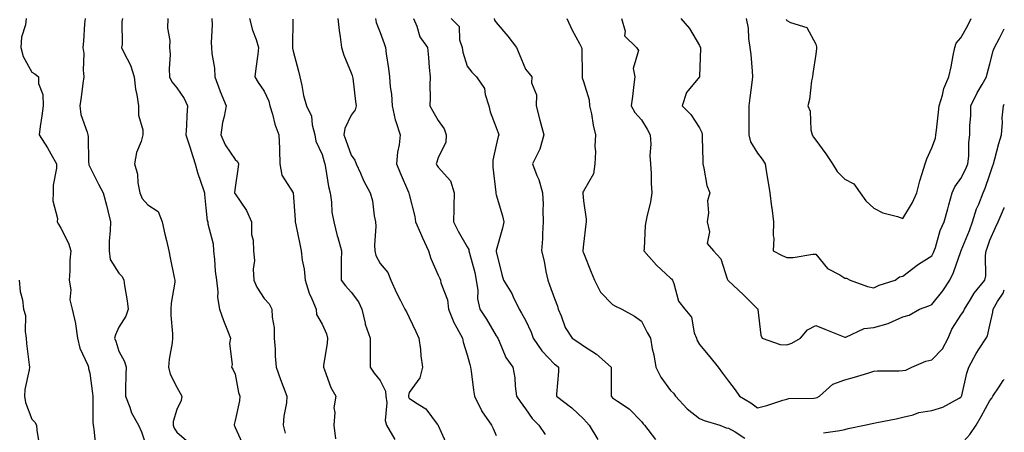
# Model space of a CAD drawing. Units: inches. Extents: x 1034483 to 1037123, y 7221338 to 7223978.
# Drawn here: x 1036784 to 1037123, y 7222130 to 7222272 of the extents above; entities that cross this region are included whole.
import ezdxf

# ---------------------------------------------------------------- set-up
doc = ezdxf.new("R2010")
doc.units = ezdxf.units.IN
doc.header["$MEASUREMENT"] = 0
doc.layers.add('Contour_10347221', color=7, linetype='Continuous', true_color=0xee8250)

msp = doc.modelspace()

# ---------------------------------------------------------------- linework, layer by layer
at = {"layer": 'Contour_10347221'}
for points in [[(1036786.12, 7222271.92, 2897), (1036785.88, 7222269.75, 2897), (1036784.48, 7222265.49, 2897), (1036784.26, 7222261.92, 2897), (1036785.04, 7222258.91, 2897), (1036788.05, 7222253.44, 2897), (1036789.09, 7222252.96, 2897), (1036790.34, 7222251.92, 2897), (1036790.37, 7222249.6, 2897), (1036791.92, 7222245.79, 2897), (1036791.94, 7222241.92, 2897), (1036791.57, 7222238.4, 2897), (1036790.92, 7222234.79, 2897), (1036790.57, 7222231.92, 2897), (1036793.52, 7222227.39, 2897), (1036794.63, 7222225.34, 2897), (1036796.57, 7222221.92, 2897), (1036796.55, 7222220.42, 2897), (1036795.39, 7222214.58, 2897), (1036795.37, 7222211.92, 2897), (1036795.28, 7222209.15, 2897), (1036796.9, 7222203.07, 2897), (1036796.82, 7222201.92, 2897), (1036797.31, 7222201.18, 2897), (1036798.05, 7222199.79, 2897), (1036800.75, 7222194.62, 2897), (1036801.45, 7222191.92, 2897), (1036801.16, 7222188.81, 2897), (1036801.21, 7222185.08, 2897), (1036800.96, 7222181.92, 2897), (1036801.47, 7222178.5, 2897), (1036801.17, 7222175.05, 2897), (1036802, 7222171.92, 2897), (1036803.11, 7222166.98, 2897), (1036803.09, 7222166.88, 2897), (1036803.75, 7222161.92, 2897), (1036804.61, 7222158.48, 2897), (1036807.33, 7222152.64, 2897), (1036807.58, 7222151.92, 2897), (1036807.64, 7222151.51, 2897), (1036808.05, 7222149.85, 2897), (1036808.99, 7222142.86, 2897), (1036809.05, 7222141.92, 2897), (1036809.12, 7222140.85, 2897), (1036809.09, 7222132.96, 2897), (1036809.18, 7222131.92, 2897), (1036809.42, 7222130.55, 2897), (1036810.06, 7222123.93, 2897)], [(1036806.41, 7222271.92, 2898), (1036806.27, 7222270.14, 2898), (1036805.86, 7222264.11, 2898), (1036805.69, 7222261.92, 2898), (1036806.02, 7222259.89, 2898), (1036805.76, 7222254.21, 2898), (1036806.02, 7222251.92, 2898), (1036805.67, 7222249.54, 2898), (1036805.08, 7222244.89, 2898), (1036804.61, 7222241.92, 2898), (1036805, 7222238.87, 2898), (1036807.15, 7222232.82, 2898), (1036807.33, 7222231.92, 2898), (1036807.48, 7222231.35, 2898), (1036807.64, 7222222.33, 2898), (1036807.72, 7222221.92, 2898), (1036807.74, 7222221.61, 2898), (1036808.05, 7222220.92, 2898), (1036811.08, 7222214.95, 2898), (1036812.62, 7222211.92, 2898), (1036813.81, 7222207.68, 2898), (1036814.2, 7222205.77, 2898), (1036815.16, 7222201.92, 2898), (1036815.1, 7222198.97, 2898), (1036814.71, 7222195.26, 2898), (1036814.67, 7222191.92, 2898), (1036815.08, 7222188.95, 2898), (1036818.05, 7222184.3, 2898), (1036819.22, 7222183.09, 2898), (1036819.71, 7222181.92, 2898), (1036819.98, 7222179.99, 2898), (1036820.92, 7222174.79, 2898), (1036821.31, 7222171.92, 2898), (1036820.49, 7222169.48, 2898), (1036818.05, 7222165.65, 2898), (1036816.86, 7222163.11, 2898), (1036816.59, 7222161.92, 2898), (1036816.98, 7222160.85, 2898), (1036818.05, 7222157.45, 2898), (1036820, 7222153.87, 2898), (1036820.57, 7222151.92, 2898), (1036820.47, 7222149.5, 2898), (1036820.37, 7222144.24, 2898), (1036820.3, 7222141.92, 2898), (1036821.78, 7222138.19, 2898), (1036822.35, 7222136.22, 2898), (1036824.81, 7222131.92, 2898), (1036825.8, 7222129.67, 2898), (1036828.05, 7222122.97, 2898)], [(1036819.26, 7222271.92, 2899), (1036819.09, 7222270.88, 2899), (1036819.14, 7222263.01, 2899), (1036819.01, 7222261.92, 2899), (1036819.77, 7222260.2, 2899), (1036822.07, 7222255.94, 2899), (1036823.3, 7222251.92, 2899), (1036823.77, 7222247.64, 2899), (1036824.24, 7222245.73, 2899), (1036824.77, 7222241.92, 2899), (1036824.81, 7222238.68, 2899), (1036826.31, 7222233.66, 2899), (1036826.33, 7222231.92, 2899), (1036825.71, 7222229.58, 2899), (1036824.12, 7222225.85, 2899), (1036823.44, 7222221.92, 2899), (1036824.46, 7222218.33, 2899), (1036824.61, 7222215.36, 2899), (1036825.28, 7222211.92, 2899), (1036826.08, 7222209.95, 2899), (1036828.05, 7222207.76, 2899), (1036831.62, 7222205.49, 2899), (1036832.93, 7222201.92, 2899), (1036833.83, 7222197.7, 2899), (1036834.44, 7222195.53, 2899), (1036835.28, 7222191.92, 2899), (1036835.67, 7222189.54, 2899), (1036837.15, 7222182.82, 2899), (1036837.31, 7222181.92, 2899), (1036837.27, 7222181.14, 2899), (1036836.04, 7222173.93, 2899), (1036835.96, 7222171.92, 2899), (1036835.94, 7222169.81, 2899), (1036836.57, 7222163.4, 2899), (1036836.53, 7222161.92, 2899), (1036836.43, 7222160.3, 2899), (1036835.32, 7222154.65, 2899), (1036835.2, 7222151.92, 2899), (1036835.67, 7222149.54, 2899), (1036838.05, 7222145.05, 2899), (1036839.16, 7222143.03, 2899), (1036839.69, 7222141.92, 2899), (1036839.53, 7222140.44, 2899), (1036838.05, 7222137.41, 2899), (1036836.72, 7222133.25, 2899), (1036836.78, 7222131.92, 2899), (1036837.09, 7222130.96, 2899), (1036838.05, 7222129.54, 2899), (1036842.09, 7222125.96, 2899)], [(1036834.89, 7222271.92, 2900), (1036834.81, 7222268.68, 2900), (1036835.61, 7222264.36, 2900), (1036835.51, 7222261.92, 2900), (1036835.73, 7222259.6, 2900), (1036835.34, 7222254.63, 2900), (1036835.51, 7222251.92, 2900), (1036836.33, 7222250.2, 2900), (1036838.05, 7222248.07, 2900), (1036840.55, 7222244.42, 2900), (1036841.64, 7222241.92, 2900), (1036841.45, 7222238.52, 2900), (1036841.29, 7222235.16, 2900), (1036841.1, 7222231.92, 2900), (1036842.56, 7222227.41, 2900), (1036842.8, 7222226.67, 2900), (1036844.28, 7222221.92, 2900), (1036845.08, 7222218.95, 2900), (1036847.29, 7222212.68, 2900), (1036847.52, 7222211.92, 2900), (1036847.52, 7222211.39, 2900), (1036848.05, 7222206.78, 2900), (1036848.48, 7222202.35, 2900), (1036848.69, 7222201.92, 2900), (1036848.71, 7222201.26, 2900), (1036850.55, 7222194.42, 2900), (1036850.59, 7222191.92, 2900), (1036851, 7222188.97, 2900), (1036851.16, 7222185.03, 2900), (1036851.7, 7222181.92, 2900), (1036852.15, 7222177.82, 2900), (1036852.05, 7222175.92, 2900), (1036852.7, 7222171.92, 2900), (1036854.1, 7222167.97, 2900), (1036855.47, 7222164.5, 2900), (1036856.45, 7222161.92, 2900), (1036856.16, 7222160.03, 2900), (1036857.09, 7222152.88, 2900), (1036856.8, 7222151.92, 2900), (1036857.35, 7222151.22, 2900), (1036858.05, 7222149.48, 2900), (1036859.3, 7222143.17, 2900), (1036859.69, 7222141.92, 2900), (1036859.59, 7222140.38, 2900), (1036858.05, 7222133.56, 2900), (1036857.74, 7222132.23, 2900), (1036857.74, 7222131.92, 2900), (1036857.82, 7222131.69, 2900), (1036858.05, 7222131.14, 2900), (1036860.94, 7222124.81, 2900)], [(1036850.02, 7222271.92, 2901), (1036850.16, 7222269.81, 2901), (1036849.87, 7222263.74, 2901), (1036850, 7222261.92, 2901), (1036850.08, 7222259.89, 2901), (1036851.02, 7222254.89, 2901), (1036851.1, 7222251.92, 2901), (1036852.8, 7222247.17, 2901), (1036852.91, 7222246.78, 2901), (1036854.98, 7222241.92, 2901), (1036854.3, 7222238.17, 2901), (1036853.77, 7222236.2, 2901), (1036853.15, 7222231.92, 2901), (1036854.63, 7222228.5, 2901), (1036858.05, 7222223.38, 2901), (1036858.87, 7222222.74, 2901), (1036859.3, 7222221.92, 2901), (1036859.12, 7222220.85, 2901), (1036858.05, 7222213.72, 2901), (1036857.87, 7222212.1, 2901), (1036857.89, 7222211.92, 2901), (1036857.93, 7222211.8, 2901), (1036858.05, 7222211.61, 2901), (1036862, 7222205.87, 2901), (1036863.69, 7222201.92, 2901), (1036863.73, 7222197.6, 2901), (1036864.34, 7222195.63, 2901), (1036864.4, 7222191.92, 2901), (1036864.81, 7222188.68, 2901), (1036864.26, 7222185.71, 2901), (1036864.53, 7222181.92, 2901), (1036865.55, 7222179.42, 2901), (1036868.05, 7222175.55, 2901), (1036869.87, 7222173.74, 2901), (1036870.78, 7222171.92, 2901), (1036870.82, 7222169.15, 2901), (1036871.55, 7222165.42, 2901), (1036871.59, 7222161.92, 2901), (1036871.9, 7222158.07, 2901), (1036871.9, 7222155.77, 2901), (1036872.27, 7222151.92, 2901), (1036873.77, 7222147.64, 2901), (1036874.67, 7222145.3, 2901), (1036875.92, 7222141.92, 2901), (1036875.75, 7222139.62, 2901), (1036874.89, 7222135.08, 2901), (1036874.69, 7222131.92, 2901), (1036875.35, 7222129.22, 2901)], [(1036863.03, 7222271.92, 2902), (1036864.05, 7222267.92, 2902), (1036865.28, 7222264.69, 2902), (1036866.16, 7222261.92, 2902), (1036865.86, 7222259.73, 2902), (1036865.26, 7222254.71, 2902), (1036864.89, 7222251.92, 2902), (1036866.06, 7222249.93, 2902), (1036868.05, 7222246.9, 2902), (1036869.67, 7222243.54, 2902), (1036870.04, 7222241.92, 2902), (1036870.94, 7222239.03, 2902), (1036871.76, 7222235.63, 2902), (1036873.17, 7222231.92, 2902), (1036873.34, 7222227.21, 2902), (1036873.32, 7222226.65, 2902), (1036873.48, 7222221.92, 2902), (1036874.16, 7222218.03, 2902), (1036878.05, 7222211.92, 2902), (1036878.77, 7222202.64, 2902), (1036878.79, 7222201.92, 2902), (1036878.99, 7222200.98, 2902), (1036880.37, 7222194.24, 2902), (1036880.8, 7222191.92, 2902), (1036881.21, 7222188.76, 2902), (1036881.84, 7222185.71, 2902), (1036882.23, 7222181.92, 2902), (1036883.56, 7222177.43, 2902), (1036884.53, 7222175.44, 2902), (1036885.96, 7222171.92, 2902), (1036886.17, 7222170.05, 2902), (1036888.05, 7222166.72, 2902), (1036889.53, 7222163.4, 2902), (1036889.91, 7222161.92, 2902), (1036889.79, 7222160.18, 2902), (1036888.58, 7222152.45, 2902), (1036888.54, 7222151.92, 2902), (1036888.91, 7222151.06, 2902), (1036891.04, 7222144.91, 2902), (1036892.78, 7222141.92, 2902), (1036892.05, 7222137.92, 2902), (1036892.48, 7222136.35, 2902), (1036892.13, 7222131.92, 2902), (1036892.66, 7222127.31, 2902)], [(1036877.91, 7222271.78, 2903), (1036877.84, 7222262.13, 2903), (1036877.85, 7222261.92, 2903), (1036877.87, 7222261.74, 2903), (1036878.05, 7222260.75, 2903), (1036879.92, 7222253.8, 2903), (1036880.41, 7222251.92, 2903), (1036881.12, 7222248.85, 2903), (1036881.62, 7222245.49, 2903), (1036882.62, 7222241.92, 2903), (1036884.42, 7222238.29, 2903), (1036884.57, 7222235.4, 2903), (1036885.51, 7222231.92, 2903), (1036885.88, 7222229.75, 2903), (1036888.05, 7222225.1, 2903), (1036888.77, 7222222.64, 2903), (1036889.01, 7222221.92, 2903), (1036889.26, 7222220.71, 2903), (1036890.28, 7222214.15, 2903), (1036890.78, 7222211.92, 2903), (1036891.27, 7222208.7, 2903), (1036891.37, 7222205.24, 2903), (1036892.05, 7222201.92, 2903), (1036893.26, 7222197.13, 2903), (1036893.44, 7222196.53, 2903), (1036894.67, 7222191.92, 2903), (1036894.65, 7222188.52, 2903), (1036894.57, 7222185.4, 2903), (1036894.57, 7222181.92, 2903), (1036896.06, 7222179.93, 2903), (1036898.05, 7222177.7, 2903), (1036900.57, 7222174.44, 2903), (1036901.68, 7222171.92, 2903), (1036902.87, 7222167.1, 2903), (1036902.91, 7222166.78, 2903), (1036904.61, 7222161.92, 2903), (1036904.61, 7222158.48, 2903), (1036904.57, 7222155.4, 2903), (1036904.59, 7222151.92, 2903), (1036905.98, 7222149.85, 2903), (1036908.05, 7222147.33, 2903), (1036909.85, 7222143.72, 2903), (1036909.98, 7222141.92, 2903), (1036910.34, 7222139.63, 2903), (1036909.75, 7222133.62, 2903), (1036910.26, 7222131.92, 2903), (1036913.13, 7222127, 2903)], [(1036893.48, 7222271.92, 2904), (1036893.93, 7222267.8, 2904), (1036894.32, 7222265.65, 2904), (1036894.77, 7222261.92, 2904), (1036895.49, 7222259.36, 2904), (1036898.05, 7222253.29, 2904), (1036898.42, 7222252.29, 2904), (1036898.52, 7222251.92, 2904), (1036898.6, 7222251.37, 2904), (1036899.53, 7222243.4, 2904), (1036899.79, 7222241.92, 2904), (1036899.44, 7222240.53, 2904), (1036898.05, 7222238.68, 2904), (1036895.92, 7222234.05, 2904), (1036895.57, 7222231.92, 2904), (1036896.17, 7222230.05, 2904), (1036898.05, 7222224.89, 2904), (1036899.34, 7222223.21, 2904), (1036899.79, 7222221.92, 2904), (1036901.29, 7222218.68, 2904), (1036902.35, 7222216.22, 2904), (1036904.59, 7222211.92, 2904), (1036905.37, 7222209.24, 2904), (1036906, 7222203.97, 2904), (1036906.45, 7222201.92, 2904), (1036906.57, 7222200.44, 2904), (1036906.1, 7222193.87, 2904), (1036906.21, 7222191.92, 2904), (1036906.53, 7222190.4, 2904), (1036908.05, 7222187.64, 2904), (1036910.65, 7222184.52, 2904), (1036911.72, 7222181.92, 2904), (1036913.62, 7222177.49, 2904), (1036915.04, 7222174.93, 2904), (1036916.57, 7222171.92, 2904), (1036917.11, 7222170.98, 2904), (1036918.05, 7222169.03, 2904), (1036920.37, 7222164.24, 2904), (1036921.41, 7222161.92, 2904), (1036921.92, 7222158.05, 2904), (1036922, 7222155.87, 2904), (1036922.64, 7222151.92, 2904), (1036921.68, 7222148.29, 2904), (1036918.05, 7222143.23, 2904), (1036917.78, 7222142.19, 2904), (1036917.8, 7222141.92, 2904), (1036917.84, 7222141.71, 2904), (1036918.05, 7222141.26, 2904), (1036920.22, 7222139.75, 2904), (1036923.75, 7222137.62, 2904), (1036927.7, 7222132.27, 2904), (1036927.99, 7222131.92, 2904), (1036928.05, 7222131.8, 2904), (1036931.08, 7222124.95, 2904)], [(1036906.39, 7222271.92, 2905), (1036906.72, 7222270.59, 2905), (1036908.05, 7222267.12, 2905), (1036909.44, 7222263.31, 2905), (1036909.89, 7222261.92, 2905), (1036910.16, 7222259.81, 2905), (1036910.88, 7222254.75, 2905), (1036911.25, 7222251.92, 2905), (1036911.51, 7222248.46, 2905), (1036911.98, 7222245.85, 2905), (1036912.21, 7222241.92, 2905), (1036913.19, 7222237.06, 2905), (1036913.44, 7222236.53, 2905), (1036914.96, 7222231.92, 2905), (1036914.63, 7222228.5, 2905), (1036913.99, 7222225.98, 2905), (1036913.71, 7222221.92, 2905), (1036914.96, 7222218.83, 2905), (1036917.85, 7222212.12, 2905), (1036917.93, 7222211.92, 2905), (1036917.95, 7222211.82, 2905), (1036918.05, 7222211.39, 2905), (1036919.96, 7222203.83, 2905), (1036920.24, 7222201.92, 2905), (1036921.92, 7222198.05, 2905), (1036922.58, 7222196.45, 2905), (1036924.71, 7222191.92, 2905), (1036925.45, 7222189.32, 2905), (1036928.05, 7222183.6, 2905), (1036928.54, 7222182.41, 2905), (1036928.77, 7222181.92, 2905), (1036928.97, 7222181, 2905), (1036931.19, 7222175.06, 2905), (1036931.6, 7222171.92, 2905), (1036933.38, 7222167.25, 2905), (1036934.46, 7222165.51, 2905), (1036936.37, 7222161.92, 2905), (1036936.68, 7222160.55, 2905), (1036938.05, 7222156.12, 2905), (1036938.93, 7222152.8, 2905), (1036939.2, 7222151.92, 2905), (1036939.42, 7222150.55, 2905), (1036940.16, 7222144.03, 2905), (1036940.55, 7222141.92, 2905), (1036942.91, 7222137.06, 2905), (1036942.99, 7222136.86, 2905), (1036946.43, 7222131.92, 2905), (1036946.98, 7222130.85, 2905), (1036948.05, 7222128.4, 2905)], [(1036919.55, 7222271.92, 2906), (1036920.67, 7222269.3, 2906), (1036921.72, 7222265.59, 2906), (1036924.34, 7222261.92, 2906), (1036924.71, 7222258.58, 2906), (1036924.91, 7222255.06, 2906), (1036925.24, 7222251.92, 2906), (1036925.16, 7222249.03, 2906), (1036925.24, 7222244.73, 2906), (1036925.16, 7222241.92, 2906), (1036926.23, 7222240.1, 2906), (1036928.05, 7222236.86, 2906), (1036930.1, 7222233.97, 2906), (1036930.76, 7222231.92, 2906), (1036930.65, 7222229.32, 2906), (1036928.05, 7222224.07, 2906), (1036927.52, 7222222.45, 2906), (1036927.37, 7222221.92, 2906), (1036927.6, 7222221.47, 2906), (1036928.05, 7222220.79, 2906), (1036932.25, 7222216.12, 2906), (1036933.58, 7222211.92, 2906), (1036933.46, 7222207.33, 2906), (1036933.38, 7222206.59, 2906), (1036933.28, 7222201.92, 2906), (1036934.89, 7222198.76, 2906), (1036938.05, 7222193.31, 2906), (1036938.56, 7222192.43, 2906), (1036938.62, 7222191.92, 2906), (1036938.77, 7222191.2, 2906), (1036940.67, 7222184.54, 2906), (1036941.16, 7222181.92, 2906), (1036941.7, 7222178.27, 2906), (1036941.57, 7222175.44, 2906), (1036942.39, 7222171.92, 2906), (1036944.61, 7222168.48, 2906), (1036948.05, 7222162.72, 2906), (1036948.36, 7222162.23, 2906), (1036948.56, 7222161.92, 2906), (1036949.05, 7222160.92, 2906), (1036951.37, 7222155.24, 2906), (1036953.77, 7222151.92, 2906), (1036954.44, 7222148.31, 2906), (1036954.55, 7222145.42, 2906), (1036955.04, 7222141.92, 2906), (1036956.25, 7222140.12, 2906), (1036958.05, 7222137.6, 2906), (1036960.41, 7222134.28, 2906), (1036962.68, 7222131.92, 2906), (1036964.83, 7222128.7, 2906)], [(1036932.48, 7222271.92, 2907), (1036935.3, 7222269.17, 2907), (1036935.34, 7222264.63, 2907), (1036936.25, 7222261.92, 2907), (1036936.49, 7222260.36, 2907), (1036938.05, 7222255.55, 2907), (1036939.63, 7222253.5, 2907), (1036941.19, 7222251.92, 2907), (1036943.97, 7222247.84, 2907), (1036944.2, 7222245.77, 2907), (1036945.51, 7222241.92, 2907), (1036945.98, 7222239.85, 2907), (1036948.05, 7222234.46, 2907), (1036948.73, 7222232.6, 2907), (1036948.95, 7222231.92, 2907), (1036948.67, 7222231.3, 2907), (1036948.05, 7222228.33, 2907), (1036946.82, 7222223.15, 2907), (1036946.84, 7222221.92, 2907), (1036946.9, 7222220.77, 2907), (1036947.87, 7222212.1, 2907), (1036947.87, 7222211.92, 2907), (1036947.89, 7222211.76, 2907), (1036948.05, 7222211.3, 2907), (1036950.12, 7222203.99, 2907), (1036950.59, 7222201.92, 2907), (1036950.18, 7222199.79, 2907), (1036948.05, 7222192.06, 2907), (1036948.03, 7222191.94, 2907), (1036948.03, 7222191.92, 2907), (1036948.03, 7222191.9, 2907), (1036948.05, 7222191.74, 2907), (1036949.91, 7222183.78, 2907), (1036950.53, 7222181.92, 2907), (1036953.38, 7222177.25, 2907), (1036953.83, 7222176.14, 2907), (1036955.86, 7222171.92, 2907), (1036956.7, 7222170.57, 2907), (1036958.05, 7222168.13, 2907), (1036960.06, 7222163.93, 2907), (1036960.71, 7222161.92, 2907), (1036963.67, 7222157.55, 2907), (1036968.05, 7222152.99, 2907), (1036968.69, 7222152.56, 2907), (1036969.51, 7222151.92, 2907), (1036969.51, 7222150.46, 2907), (1036968.73, 7222142.6, 2907), (1036968.73, 7222141.92, 2907), (1036974.01, 7222137.88, 2907), (1036978.05, 7222134.11, 2907), (1036979.09, 7222132.96, 2907), (1036980, 7222131.92, 2907), (1036982.97, 7222127, 2907)], [(1036947.31, 7222271.92, 2908), (1036947.46, 7222271.33, 2908), (1036948.05, 7222270.63, 2908), (1036951.98, 7222265.85, 2908), (1036954.96, 7222261.92, 2908), (1036955.96, 7222259.83, 2908), (1036958.05, 7222254.54, 2908), (1036959.3, 7222253.17, 2908), (1036960.32, 7222251.92, 2908), (1036960.2, 7222249.77, 2908), (1036961.84, 7222245.71, 2908), (1036961.76, 7222241.92, 2908), (1036963.05, 7222236.92, 2908), (1036964.46, 7222231.92, 2908), (1036963.01, 7222226.96, 2908), (1036962.87, 7222226.74, 2908), (1036960.55, 7222221.92, 2908), (1036962.01, 7222217.96, 2908), (1036962.66, 7222216.53, 2908), (1036963.99, 7222211.92, 2908), (1036964.22, 7222208.09, 2908), (1036964.03, 7222205.94, 2908), (1036964.22, 7222201.92, 2908), (1036963.93, 7222197.8, 2908), (1036963.91, 7222196.06, 2908), (1036963.58, 7222191.92, 2908), (1036964.51, 7222188.38, 2908), (1036965.12, 7222184.85, 2908), (1036965.8, 7222181.92, 2908), (1036966.39, 7222180.26, 2908), (1036968.05, 7222175.55, 2908), (1036969.09, 7222172.96, 2908), (1036969.38, 7222171.92, 2908), (1036970.41, 7222169.56, 2908), (1036971.72, 7222165.59, 2908), (1036974.14, 7222161.92, 2908), (1036976.51, 7222160.38, 2908), (1036978.05, 7222159.22, 2908), (1036982.52, 7222156.39, 2908), (1036987.62, 7222151.92, 2908), (1036987.64, 7222151.51, 2908), (1036987.58, 7222142.39, 2908), (1036987.6, 7222141.92, 2908), (1036987.82, 7222141.69, 2908), (1036988.05, 7222141.41, 2908), (1036989.73, 7222140.24, 2908), (1036993.75, 7222137.62, 2908), (1036998.05, 7222133.27, 2908), (1036998.6, 7222132.47, 2908), (1036999.03, 7222131.92, 2908), (1037002.91, 7222127.06, 2908)], [(1036972.31, 7222271.92, 2909), (1036974.12, 7222267.99, 2909), (1036976.68, 7222263.29, 2909), (1036977.39, 7222261.92, 2909), (1036977.5, 7222261.37, 2909), (1036977.56, 7222252.41, 2909), (1036977.64, 7222251.92, 2909), (1036977.62, 7222251.49, 2909), (1036978.05, 7222250.26, 2909), (1036980.06, 7222243.93, 2909), (1036980.18, 7222241.92, 2909), (1036980.8, 7222239.17, 2909), (1036981.35, 7222235.22, 2909), (1036982.25, 7222231.92, 2909), (1036982, 7222227.97, 2909), (1036982.21, 7222226.08, 2909), (1036982.01, 7222221.92, 2909), (1036981.51, 7222218.46, 2909), (1036978.05, 7222212.47, 2909), (1036977.84, 7222212.13, 2909), (1036977.8, 7222211.92, 2909), (1036977.8, 7222211.67, 2909), (1036978.05, 7222209.13, 2909), (1036978.99, 7222202.86, 2909), (1036978.97, 7222201.92, 2909), (1036978.87, 7222201.1, 2909), (1036978.05, 7222194.24, 2909), (1036977.84, 7222192.13, 2909), (1036977.84, 7222191.92, 2909), (1036977.87, 7222191.74, 2909), (1036978.05, 7222191.24, 2909), (1036980.73, 7222184.6, 2909), (1036981.88, 7222181.92, 2909), (1036983.93, 7222177.8, 2909), (1036988.05, 7222173.46, 2909), (1036989.1, 7222172.97, 2909), (1036991.27, 7222171.92, 2909), (1036995.65, 7222169.52, 2909), (1036998.05, 7222167.82, 2909), (1036999.96, 7222163.83, 2909), (1037001.1, 7222161.92, 2909), (1037001.76, 7222158.21, 2909), (1037002.31, 7222156.18, 2909), (1037002.93, 7222151.92, 2909), (1037004.67, 7222148.54, 2909), (1037008.05, 7222143.91, 2909), (1037009.09, 7222142.96, 2909), (1037009.77, 7222141.92, 2909), (1037013.77, 7222137.64, 2909), (1037018.05, 7222134.28, 2909), (1037019.67, 7222133.54, 2909), (1037025.04, 7222131.92, 2909), (1037027.23, 7222131.1, 2909), (1037028.05, 7222130.92, 2909), (1037030.3, 7222129.67, 2909), (1037033.62, 7222127.49, 2909)], [(1036991.17, 7222271.92, 2910), (1036992.37, 7222267.6, 2910), (1036992.15, 7222266.02, 2910), (1036996.35, 7222261.92, 2910), (1036997.05, 7222260.92, 2910), (1036995.22, 7222254.75, 2910), (1036995.73, 7222251.92, 2910), (1036995.37, 7222249.24, 2910), (1036994.91, 7222245.06, 2910), (1036994.46, 7222241.92, 2910), (1036995.76, 7222239.63, 2910), (1036998.05, 7222237.1, 2910), (1037000.04, 7222233.91, 2910), (1037001.06, 7222231.92, 2910), (1037001.25, 7222228.72, 2910), (1037000.92, 7222224.79, 2910), (1037001.16, 7222221.92, 2910), (1037001.35, 7222218.62, 2910), (1037001.37, 7222215.24, 2910), (1037001.6, 7222211.92, 2910), (1037001.14, 7222208.83, 2910), (1036999.85, 7222203.72, 2910), (1036999.51, 7222201.92, 2910), (1036999.32, 7222200.65, 2910), (1036998.93, 7222192.8, 2910), (1036998.81, 7222191.92, 2910), (1037003.17, 7222187.04, 2910), (1037008.05, 7222182.62, 2910), (1037008.42, 7222182.29, 2910), (1037008.71, 7222181.92, 2910), (1037009.2, 7222180.77, 2910), (1037010.76, 7222174.63, 2910), (1037013.01, 7222171.92, 2910), (1037015.3, 7222169.17, 2910), (1037016.21, 7222163.76, 2910), (1037016.94, 7222161.92, 2910), (1037017.19, 7222161.06, 2910), (1037018.05, 7222159.77, 2910), (1037021.57, 7222155.44, 2910), (1037024.46, 7222151.92, 2910), (1037025.94, 7222149.81, 2910), (1037028.05, 7222147.13, 2910), (1037030.28, 7222144.15, 2910), (1037031.76, 7222141.92, 2910), (1037035.73, 7222139.6, 2910), (1037038.05, 7222137.92, 2910), (1037041.21, 7222138.76, 2910), (1037046.68, 7222140.55, 2910), (1037048.05, 7222140.96, 2910), (1037048.83, 7222141.14, 2910), (1037057.35, 7222141.22, 2910), (1037058.05, 7222141.33, 2910)], [(1037011.64, 7222271.92, 2911), (1037014.63, 7222268.5, 2911), (1037018.05, 7222262.62, 2911), (1037018.26, 7222262.13, 2911), (1037018.32, 7222261.92, 2911), (1037018.34, 7222261.63, 2911), (1037018.05, 7222252.06, 2911), (1037018.05, 7222251.92, 2911), (1037018.03, 7222251.92, 2911), (1037017.99, 7222251.86, 2911), (1037013.54, 7222246.43, 2911), (1037012.01, 7222241.92, 2911), (1037015.04, 7222238.91, 2911), (1037018.05, 7222234.32, 2911), (1037018.79, 7222232.66, 2911), (1037018.93, 7222231.92, 2911), (1037018.93, 7222231.04, 2911), (1037019.12, 7222222.99, 2911), (1037019.12, 7222221.92, 2911), (1037019.53, 7222220.44, 2911), (1037020.59, 7222214.46, 2911), (1037021.55, 7222211.92, 2911), (1037020.76, 7222209.21, 2911), (1037021.17, 7222205.05, 2911), (1037020.69, 7222201.92, 2911), (1037021.49, 7222198.48, 2911), (1037020.67, 7222194.54, 2911), (1037022.82, 7222191.92, 2911), (1037025.39, 7222189.26, 2911), (1037027.6, 7222182.37, 2911), (1037027.82, 7222181.92, 2911), (1037028.05, 7222181.69, 2911), (1037033.03, 7222176.9, 2911), (1037035.55, 7222174.42, 2911), (1037038.05, 7222171.98, 2911), (1037038.09, 7222171.96, 2911), (1037038.11, 7222171.92, 2911), (1037038.15, 7222171.82, 2911), (1037039.09, 7222162.96, 2911), (1037039.65, 7222161.92, 2911), (1037045.86, 7222159.73, 2911), (1037048.05, 7222159.58, 2911)], [(1037034.1, 7222271.92, 2912), (1037034.79, 7222268.66, 2912), (1037034.92, 7222265.05, 2912), (1037035.41, 7222261.92, 2912), (1037035.65, 7222259.52, 2912), (1037036.12, 7222253.85, 2912), (1037036.31, 7222251.92, 2912), (1037036.08, 7222249.95, 2912), (1037035.32, 7222244.65, 2912), (1037035.02, 7222241.92, 2912), (1037035.06, 7222238.93, 2912), (1037035.02, 7222234.95, 2912), (1037035.04, 7222231.92, 2912), (1037035.59, 7222229.46, 2912), (1037038.05, 7222225.55, 2912), (1037039.63, 7222223.5, 2912), (1037040.65, 7222221.92, 2912), (1037041.14, 7222218.83, 2912), (1037041.62, 7222215.49, 2912), (1037042.21, 7222211.92, 2912), (1037042.82, 7222207.15, 2912), (1037042.89, 7222206.76, 2912), (1037043.46, 7222201.92, 2912), (1037043.36, 7222197.23, 2912), (1037043.64, 7222196.33, 2912), (1037043.44, 7222191.92, 2912), (1037046.53, 7222190.4, 2912), (1037048.05, 7222189.73, 2912), (1037050.24, 7222189.73, 2912), (1037057.01, 7222190.88, 2912), (1037058.05, 7222190.88, 2912), (1037062.07, 7222185.94, 2912), (1037066.31, 7222183.66, 2912), (1037068.05, 7222182.53, 2912), (1037068.67, 7222182.55, 2912), (1037069.89, 7222181.92, 2912), (1037075.88, 7222179.75, 2912), (1037078.05, 7222179.19, 2912)], [(1037047.85, 7222271.72, 2913), (1037048.05, 7222271.31, 2913), (1037049.4, 7222270.57, 2913), (1037054.96, 7222268.83, 2913), (1037058.05, 7222263.09, 2913), (1037058.28, 7222262.15, 2913), (1037058.28, 7222261.92, 2913), (1037058.3, 7222261.67, 2913), (1037058.05, 7222259.69, 2913), (1037057, 7222252.97, 2913), (1037056.96, 7222251.92, 2913), (1037056.64, 7222250.51, 2913), (1037055.92, 7222244.05, 2913), (1037055.32, 7222241.92, 2913), (1037056.16, 7222240.03, 2913), (1037056.39, 7222233.58, 2913), (1037056.8, 7222231.92, 2913), (1037057.25, 7222231.12, 2913), (1037058.05, 7222230.03, 2913), (1037061.51, 7222225.38, 2913), (1037063.87, 7222221.92, 2913), (1037065.45, 7222219.32, 2913), (1037068.05, 7222216.61, 2913), (1037071.16, 7222215.03, 2913), (1037073.4, 7222211.92, 2913), (1037075.34, 7222209.21, 2913), (1037078.05, 7222206.61, 2913), (1037081.19, 7222205.06, 2913), (1037086.23, 7222203.74, 2913), (1037088.05, 7222203.07, 2913)], [(1037088.05, 7222203.07, 2913), (1037091.33, 7222208.64, 2913), (1037092.84, 7222211.92, 2913), (1037093.89, 7222216.08, 2913), (1037094.73, 7222218.6, 2913), (1037095.69, 7222221.92, 2913), (1037096.33, 7222223.64, 2913), (1037098.05, 7222227.45, 2913), (1037099.26, 7222230.71, 2913), (1037099.46, 7222231.92, 2913), (1037099.59, 7222233.46, 2913), (1037100.3, 7222239.67, 2913), (1037100.51, 7222241.92, 2913), (1037101.66, 7222245.53, 2913), (1037102.15, 7222247.82, 2913), (1037103.91, 7222251.92, 2913), (1037104.65, 7222255.32, 2913), (1037105.37, 7222259.24, 2913), (1037105.92, 7222261.92, 2913), (1037106.47, 7222263.5, 2913), (1037108.05, 7222265.32, 2913), (1037110.41, 7222269.56, 2913), (1037111.53, 7222271.92, 2913)], [(1037078.05, 7222179.19, 2912), (1037079.87, 7222180.1, 2912), (1037085.41, 7222181.92, 2912), (1037086.92, 7222183.05, 2912), (1037088.05, 7222183.31, 2912), (1037092.95, 7222187.02, 2912), (1037093.48, 7222187.35, 2912), (1037098.05, 7222190.3, 2912), (1037098.62, 7222191.35, 2912), (1037098.85, 7222191.92, 2912), (1037099.28, 7222193.15, 2912), (1037100.94, 7222199.03, 2912), (1037102.23, 7222201.92, 2912), (1037103.54, 7222206.43, 2912), (1037103.89, 7222207.76, 2912), (1037105.04, 7222211.92, 2912), (1037105.94, 7222214.03, 2912), (1037108.05, 7222216.92, 2912), (1037109.75, 7222220.22, 2912), (1037110.41, 7222221.92, 2912), (1037110.73, 7222224.6, 2912), (1037110.73, 7222229.24, 2912), (1037111.14, 7222231.92, 2912), (1037111.17, 7222235.05, 2912), (1037111.43, 7222238.54, 2912), (1037111.47, 7222241.92, 2912), (1037113.62, 7222246.35, 2912), (1037115.37, 7222249.24, 2912), (1037116.92, 7222251.92, 2912), (1037117.09, 7222252.88, 2912), (1037118.05, 7222256.31, 2912), (1037119.16, 7222260.81, 2912), (1037119.61, 7222261.92, 2912), (1037121.33, 7222265.2, 2912), (1037122.44, 7222267.53, 2912), (1037123, 7222268.42, 2912)], [(1037048.05, 7222159.58, 2911), (1037049.83, 7222160.14, 2911), (1037052.78, 7222161.92, 2911), (1037055.24, 7222164.73, 2911), (1037058.05, 7222166.31, 2911), (1037061.19, 7222165.06, 2911), (1037067.52, 7222162.45, 2911), (1037068.05, 7222162.23, 2911), (1037068.44, 7222162.31, 2911), (1037074.75, 7222165.22, 2911), (1037078.05, 7222165.57, 2911), (1037083.01, 7222166.96, 2911), (1037083.21, 7222167.08, 2911), (1037088.05, 7222169.26, 2911), (1037090.18, 7222169.79, 2911), (1037093.77, 7222171.92, 2911), (1037096.96, 7222173.01, 2911), (1037098.05, 7222173.52, 2911), (1037101.78, 7222178.19, 2911), (1037104.26, 7222181.92, 2911), (1037105.51, 7222184.46, 2911), (1037108.05, 7222191.69, 2911), (1037108.17, 7222192.04, 2911), (1037111, 7222198.97, 2911), (1037112.09, 7222201.92, 2911), (1037113.48, 7222206.49, 2911), (1037114.22, 7222208.09, 2911), (1037115.71, 7222211.92, 2911), (1037116.45, 7222213.52, 2911), (1037118.05, 7222218.21, 2911), (1037118.95, 7222221.02, 2911), (1037119.24, 7222221.92, 2911), (1037119.73, 7222223.6, 2911), (1037121.06, 7222228.91, 2911), (1037121.98, 7222231.92, 2911), (1037122.33, 7222236.2, 2911), (1037122.25, 7222237.72, 2911), (1037122.68, 7222241.92, 2911), (1037123, 7222242.46, 2911)], [(1037058.05, 7222141.33, 2910), (1037058.5, 7222141.47, 2910), (1037059.34, 7222141.92, 2910), (1037063.89, 7222146.08, 2910), (1037068.05, 7222147.55, 2910), (1037071.43, 7222148.54, 2910), (1037076.04, 7222149.91, 2910), (1037078.05, 7222150.51, 2910), (1037079.32, 7222150.65, 2910), (1037086.74, 7222150.61, 2910), (1037088.05, 7222150.73, 2910), (1037089.09, 7222150.88, 2910), (1037091.14, 7222151.92, 2910), (1037095.94, 7222154.03, 2910), (1037098.05, 7222154.42, 2910), (1037101.74, 7222158.23, 2910), (1037103.69, 7222161.92, 2910), (1037104.96, 7222165.01, 2910), (1037108.05, 7222169.81, 2910), (1037108.93, 7222171.04, 2910), (1037109.24, 7222171.92, 2910), (1037111.33, 7222175.2, 2910), (1037112.6, 7222177.37, 2910), (1037116.33, 7222181.92, 2910), (1037116.62, 7222183.35, 2910), (1037116.47, 7222190.34, 2910), (1037116.7, 7222191.92, 2910), (1037117.07, 7222192.9, 2910), (1037118.05, 7222195.63, 2910), (1037120, 7222199.97, 2910), (1037120.84, 7222201.92, 2910), (1037122.93, 7222206.8, 2910), (1037123, 7222206.94, 2910)], [(1036783.77, 7222181.92, 2896), (1036784.1, 7222177.97, 2896), (1036784.89, 7222175.08, 2896), (1036785.26, 7222171.92, 2896), (1036785.84, 7222169.71, 2896), (1036785.75, 7222164.22, 2896), (1036786.14, 7222161.92, 2896), (1036786.23, 7222160.1, 2896), (1036787.21, 7222152.76, 2896), (1036787.27, 7222151.92, 2896), (1036787.19, 7222151.06, 2896), (1036785.71, 7222144.26, 2896), (1036785.55, 7222141.92, 2896), (1036785.94, 7222139.81, 2896), (1036788.05, 7222133.99, 2896), (1036789.16, 7222133.03, 2896), (1036789.63, 7222131.92, 2896), (1036789.75, 7222130.22, 2896), (1036790.76, 7222124.63, 2896)], [(1037068.05, 7222130.44, 2909), (1037069.18, 7222130.79, 2909), (1037074.83, 7222131.92, 2909), (1037077.44, 7222132.53, 2909), (1037078.05, 7222132.7, 2909), (1037079.05, 7222132.92, 2909), (1037085.8, 7222134.17, 2909), (1037088.05, 7222134.71, 2909), (1037091.66, 7222135.53, 2909), (1037093.6, 7222136.37, 2909), (1037098.05, 7222136.96, 2909), (1037101.86, 7222138.11, 2909), (1037107.41, 7222141.28, 2909), (1037108.05, 7222141.57, 2909), (1037108.17, 7222141.8, 2909), (1037108.25, 7222141.92, 2909), (1037108.32, 7222142.19, 2909), (1037110.06, 7222149.91, 2909), (1037110.78, 7222151.92, 2909), (1037113.28, 7222156.69, 2909), (1037114.32, 7222158.19, 2909), (1037116.76, 7222161.92, 2909), (1037117.25, 7222162.72, 2909), (1037118.05, 7222166.35, 2909), (1037119.09, 7222170.88, 2909), (1037119.12, 7222171.92, 2909), (1037120.63, 7222174.5, 2909), (1037122.56, 7222177.41, 2909), (1037123, 7222178.5, 2909)], [(1037068.05, 7222109.83, 2908), (1037069.63, 7222110.34, 2908), (1037075.9, 7222111.92, 2908), (1037077.17, 7222112.8, 2908), (1037078.05, 7222113.42, 2908), (1037082.78, 7222117.19, 2908), (1037083.87, 7222117.74, 2908), (1037088.05, 7222120.14, 2908), (1037089.48, 7222120.49, 2908), (1037095.57, 7222119.44, 2908), (1037098.05, 7222119.73, 2908), (1037099.67, 7222120.3, 2908), (1037102.64, 7222121.92, 2908), (1037105.65, 7222124.32, 2908), (1037108.05, 7222125.26, 2908), (1037111.17, 7222128.8, 2908), (1037113.3, 7222131.92, 2908), (1037115.02, 7222134.95, 2908), (1037118.05, 7222140.42, 2908), (1037118.66, 7222141.31, 2908), (1037119.05, 7222141.92, 2908), (1037121.25, 7222145.12, 2908), (1037122.6, 7222147.37, 2908), (1037123, 7222147.7, 2908)], [(1037060.69, 7222129.28, 2909), (1037066.31, 7222130.18, 2909), (1037068.05, 7222130.44, 2909)]]:
    msp.add_polyline3d(points, dxfattribs=at)

doc.saveas('drawing.dxf')
